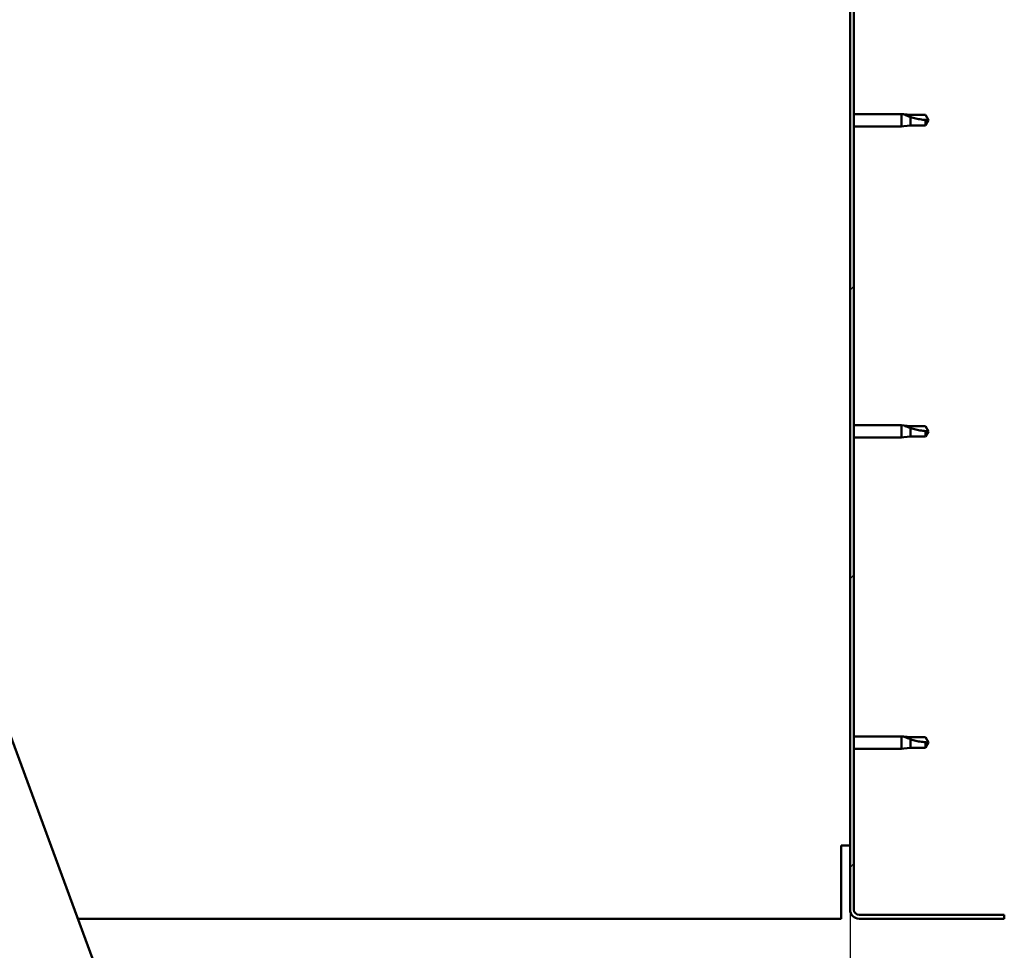
# Model space of a CAD drawing. Units: millimetres. Extents: x -6349 to 24410, y 3077 to 8837.
# Drawn here: x 7410 to 7793, y 6915 to 7277 of the extents above; entities that cross this region are included whole.
import ezdxf

# ---------------------------------------------------------------- set-up
doc = ezdxf.new("R2010")
doc.units = ezdxf.units.MM
doc.header["$LTSCALE"] = 25
for name, color, linetype, lineweight in [('Dimension (ISO)', 7, 'Continuous', 25), ('Hatch (ISO)', 7, 'Continuous', 18), ('Visible (ISO)', 7, 'Continuous', 50)]:
    doc.layers.add(name, color=color, linetype=linetype, lineweight=lineweight)
doc.styles.add('Note Text (ISO)', font='tahoma.ttf')
doc.dimstyles.new('Default (ISO)', dxfattribs={"dimscale": 25, "dimtxt": 3.5, "dimasz": 2.5, "dimexe": 3.175, "dimexo": 0, "dimgap": 0.762, "dimtad": 1, "dimrnd": 1e-08, "dimzin": 0, "dimtxsty": 'Note Text (ISO)', "dimcen": 0.09, "dimdle": 10, "dimclrd": 256, "dimclre": 256, "dimclrt": 256, "dimazin": 0, "dimtfac": 1.001486, "dimtmove": 0, "dimatfit": 3, "dimfxl": 1, "dimtolj": 1, "dimtzin": 0, "dimlwd": -1, "dimlwe": -1, "dimarcsym": 0})

# ---------------------------------------------------------------- blocks, each defined once
blk = doc.blocks.new('*D10')
at = {"layer": 'Defpoints', "color": 0, "transparency": 16777216}
for p in [(5132.9, 6930.67), (7732.9, 6930.67), (7732.9, 6488.1)]:
    blk.add_point(p, dxfattribs=at)
at = {"layer": 'Dimension (ISO)', "transparency": 16777216}
for p, q in [((5132.9, 6930.67), (5132.9, 6408.72)), ((7732.9, 6930.67), (7732.9, 6408.72)), ((5195.4, 6488.1), (7670.4, 6488.1))]:
    blk.add_line(p, q, dxfattribs=at)
for points in [[(5195.4, 6498.51), (5195.4, 6477.68), (5132.9, 6488.1)], [(7670.4, 6498.51), (7670.4, 6477.68), (7732.9, 6488.1)]]:
    blk.add_solid(points, dxfattribs=at)
at = {"layer": 'Dimension (ISO)', "transparency": 16777216, "insert": (6250.42, 6598.29), "char_height": 87.5, "attachment_point": 1, "style": 'Note Text (ISO)'}
blk.add_mtext('\\A1;2600', dxfattribs=at)

msp = doc.modelspace()

# ---------------------------------------------------------------- hatches: boundary and pattern name
at = {"layer": 'Hatch (ISO)'}
h = msp.add_hatch(dxfattribs=at)
h.set_pattern_fill('ANSI31', color=256, scale=635, style=0)
h.set_pattern_definition([(45, (0, 0), (-56.1266, 56.1266), [])])
edge = h.paths.add_edge_path()
edge.add_line((7792.9, 7405.67), (7792.9, 7423.67))
edge.add_ellipse((7789.4, 7423.67), major_axis=(3.5, 0), ratio=1, start_angle=0, end_angle=90)
edge.add_line((7789.4, 7427.17), (7772.9, 7427.17))
edge.add_line((7772.9, 7427.17), (7752.9, 7427.17))
edge.add_line((7752.9, 7427.17), (7736.4, 7427.17))
edge.add_ellipse((7736.4, 7423.67), major_axis=(0, 3.5), ratio=1, start_angle=0, end_angle=90)
edge.add_line((7732.9, 7423.67), (7732.9, 6930.67))
edge.add_ellipse((7736.4, 6930.67), major_axis=(-3.5, 0), ratio=1, start_angle=0, end_angle=90)
edge.add_line((7736.4, 6927.17), (7792.9, 6927.17))
edge.add_line((7792.9, 6927.17), (7792.9, 6928.67))
edge.add_line((7792.9, 6928.67), (7736.4, 6928.67))
edge.add_ellipse((7736.4, 6930.67), major_axis=(0, -2), ratio=1, start_angle=270, end_angle=360, ccw=False)
edge.add_line((7734.4, 6930.67), (7734.4, 7423.67))
edge.add_ellipse((7736.4, 7423.67), major_axis=(-2, 0), ratio=1, start_angle=270, end_angle=360, ccw=False)
edge.add_line((7736.4, 7425.67), (7789.4, 7425.67))
edge.add_ellipse((7789.4, 7423.67), major_axis=(0, 2), ratio=1, start_angle=270, end_angle=360, ccw=False)
edge.add_line((7791.4, 7423.67), (7791.4, 7405.67))
edge.add_line((7791.4, 7405.67), (7792.9, 7405.67))

# ---------------------------------------------------------------- linework, layer by layer
at = {"layer": 'Visible (ISO)'}
for p, q in [((7732.9, 7423.67), (7732.9, 6930.67)), ((7734.4, 6930.67), (7734.4, 7423.67)), ((7734.4, 7240.07), (7752.9, 7240.07)), ((7752.9, 7235.27), (7752.9, 7240.07)), ((7753.82, 7239.98), (7752.9, 7240.07)), ((7753.82, 7239.98), (7756.47, 7239.72)), ((7756.47, 7239.72), (7762.21, 7239.72)), ((7756.47, 7235.62), (7756.47, 7238.91)), ((7762.21, 7239.72), (7763.4, 7237.67)), ((7734.4, 7235.27), (7752.9, 7235.27)), ((7753.82, 7235.36), (7752.9, 7235.27)), ((7753.82, 7235.36), (7756.47, 7235.62)), ((7756.47, 7235.62), (7762.21, 7235.62)), ((7762.21, 7235.62), (7762.21, 7237.8)), ((7762.21, 7235.62), (7763.4, 7237.67)), ((7560.67, 6579.24), (7338.73, 7181.65)), ((7734.4, 7119.07), (7752.9, 7119.07)), ((7752.9, 7114.27), (7752.9, 7119.07)), ((7753.82, 7118.98), (7752.9, 7119.07)), ((7753.82, 7118.98), (7756.47, 7118.72)), ((7756.47, 7118.72), (7762.21, 7118.72)), ((7756.47, 7114.62), (7756.47, 7117.91)), ((7762.21, 7118.72), (7763.4, 7116.67)), ((7762.21, 7114.62), (7762.21, 7116.8)), ((7762.21, 7114.62), (7763.4, 7116.67)), ((7734.4, 7114.27), (7752.9, 7114.27)), ((7753.82, 7114.36), (7752.9, 7114.27)), ((7753.82, 7114.36), (7756.47, 7114.62)), ((7756.47, 7114.62), (7762.21, 7114.62)), ((7734.4, 6998.07), (7752.9, 6998.07)), ((7752.9, 6993.27), (7752.9, 6998.07)), ((7753.82, 6997.98), (7752.9, 6998.07)), ((7753.82, 6997.98), (7756.47, 6997.72)), ((7756.47, 6997.72), (7762.21, 6997.72)), ((7762.21, 6997.72), (7763.4, 6995.67)), ((7753.82, 6993.36), (7756.47, 6993.62)), ((7756.47, 6993.62), (7756.47, 6996.91)), ((7756.47, 6993.62), (7762.21, 6993.62)), ((7762.21, 6993.62), (7762.21, 6995.8)), ((7762.21, 6993.62), (7763.4, 6995.67)), ((7734.4, 6993.27), (7752.9, 6993.27)), ((7753.82, 6993.36), (7752.9, 6993.27)), ((7729.4, 6930.67), (7729.4, 6955.67)), ((7732.9, 6955.67), (7729.4, 6955.67)), ((7729.4, 6927.17), (7729.4, 6930.67)), ((7792.9, 6928.67), (7736.4, 6928.67)), ((7792.9, 6927.17), (7792.9, 6928.67)), ((7432.48, 6927.17), (7729.4, 6927.17)), ((7736.4, 6927.17), (7792.9, 6927.17))]:
    msp.add_line(p, q, dxfattribs=at)
for radius in [3.5, 2]:
    msp.add_arc((7736.4, 6930.67), radius, 180, 270, dxfattribs=at)
for points, knots in [([(7756.47, 7238.91), (7756.21, 7239), (7755.96, 7239.09), (7755.38, 7239.31), (7755.06, 7239.44), (7754.48, 7239.68), (7754.18, 7239.82), (7753.95, 7239.92), (7753.9, 7239.94), (7753.84, 7239.97), (7753.82, 7239.98), (7753.82, 7239.98)], [0.9725494, 0.9725494, 0.9725494, 0.9725494, 1.0547969, 1.0547969, 1.1648244, 1.1648244, 1.2623094, 1.2623094, 1.290226, 1.290226, 1.3181426, 1.3181426, 1.3181426, 1.3181426]), ([(7762.21, 7237.8), (7761.88, 7237.82), (7761.54, 7237.85), (7760.46, 7237.96), (7759.72, 7238.08), (7758.26, 7238.39), (7757.56, 7238.57), (7756.75, 7238.82), (7756.61, 7238.87), (7756.47, 7238.91)], [1.0298299, 1.0298299, 1.0298299, 1.0298299, 1.1268672, 1.1268672, 1.3401618, 1.3401618, 1.5534565, 1.5534565, 1.5990374, 1.5990374, 1.5990374, 1.5990374]), ([(7756.47, 7117.91), (7756.21, 7118), (7755.96, 7118.09), (7755.38, 7118.31), (7755.06, 7118.44), (7754.48, 7118.68), (7754.18, 7118.82), (7753.95, 7118.92), (7753.9, 7118.94), (7753.84, 7118.97), (7753.82, 7118.98), (7753.82, 7118.98)], [0.9725494, 0.9725494, 0.9725494, 0.9725494, 1.0547969, 1.0547969, 1.1648244, 1.1648244, 1.2623094, 1.2623094, 1.290226, 1.290226, 1.3181426, 1.3181426, 1.3181426, 1.3181426]), ([(7762.21, 7116.8), (7761.88, 7116.82), (7761.54, 7116.85), (7760.46, 7116.96), (7759.72, 7117.08), (7758.26, 7117.39), (7757.56, 7117.57), (7756.75, 7117.82), (7756.61, 7117.87), (7756.47, 7117.91)], [1.0298299, 1.0298299, 1.0298299, 1.0298299, 1.1268672, 1.1268672, 1.3401618, 1.3401618, 1.5534565, 1.5534565, 1.5990374, 1.5990374, 1.5990374, 1.5990374]), ([(7756.47, 6996.91), (7756.21, 6997), (7755.96, 6997.09), (7755.38, 6997.31), (7755.06, 6997.44), (7754.48, 6997.68), (7754.18, 6997.82), (7753.95, 6997.92), (7753.9, 6997.94), (7753.84, 6997.97), (7753.82, 6997.98), (7753.82, 6997.98)], [0.9725494, 0.9725494, 0.9725494, 0.9725494, 1.0547969, 1.0547969, 1.1648244, 1.1648244, 1.2623094, 1.2623094, 1.290226, 1.290226, 1.3181426, 1.3181426, 1.3181426, 1.3181426]), ([(7762.21, 6995.8), (7761.88, 6995.82), (7761.54, 6995.85), (7760.46, 6995.96), (7759.72, 6996.08), (7758.26, 6996.39), (7757.56, 6996.57), (7756.75, 6996.82), (7756.61, 6996.87), (7756.47, 6996.91)], [1.0298299, 1.0298299, 1.0298299, 1.0298299, 1.1268672, 1.1268672, 1.3401618, 1.3401618, 1.5534565, 1.5534565, 1.5990374, 1.5990374, 1.5990374, 1.5990374])]:
    msp.add_open_spline(points, degree=3, knots=knots, dxfattribs=at)
for points in [[(7763.4, 7237.67), (7763.01, 7237.67), (7762.62, 7237.71), (7762.21, 7237.8)], [(7763.4, 7116.67), (7763.01, 7116.67), (7762.62, 7116.71), (7762.21, 7116.8)], [(7763.4, 6995.67), (7763.01, 6995.67), (7762.62, 6995.71), (7762.21, 6995.8)]]:
    msp.add_open_spline(points, degree=3, dxfattribs=at)

# ---------------------------------------------------------------- dimensions: what is measured, and where the dimension line sits
at = {"layer": 'Dimension (ISO)'}
dim = msp.add_linear_dim(base=(7732.9, 6488.1), p1=(5132.9, 6930.67), p2=(7732.9, 6930.67), dimstyle='Default (ISO)', override={"dimgap": 0.762, "dimdec": 0, "dimtol": 0, "dimlim": 0, "dimtp": 0, "dimtm": 0, "dimtdec": 2, "dimtofl": 0, "dimatfit": 1}, dxfattribs=at)
dim.commit()
dim.dimension.update_dxf_attribs({"geometry": '*D10', "text_midpoint": (6376.18, 6488.1), "dimtype": 160})

doc.saveas('drawing.dxf')
